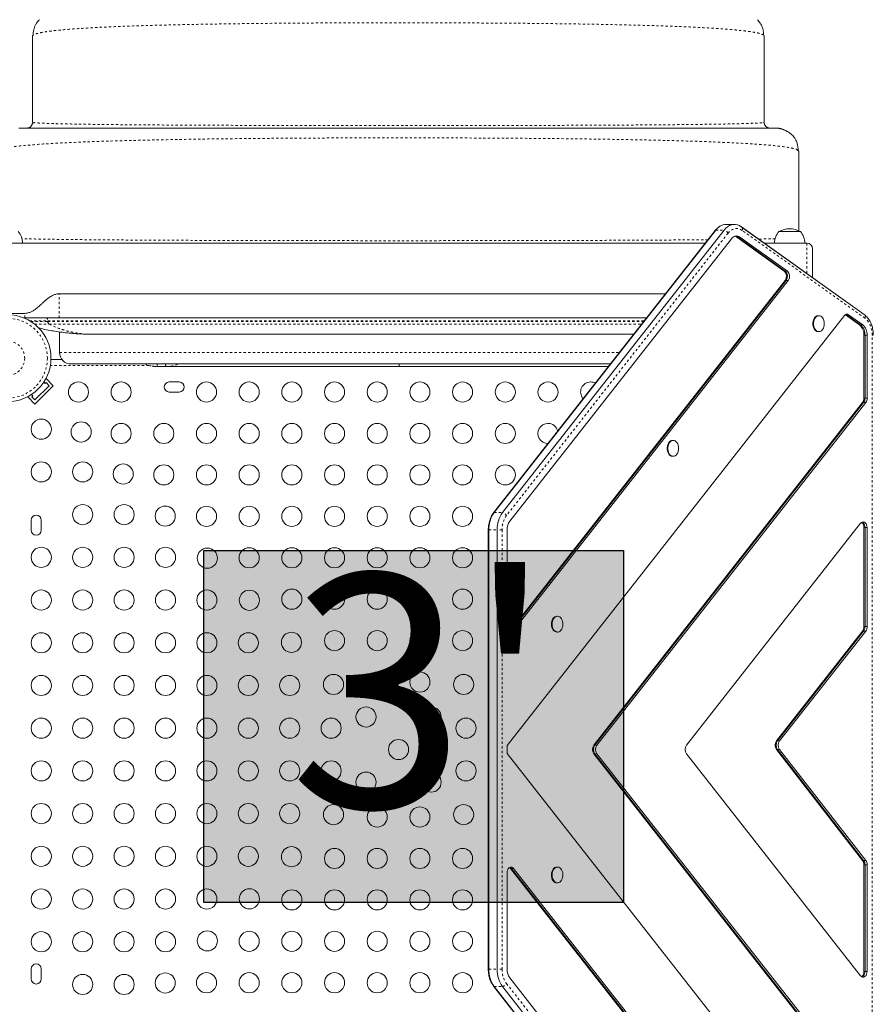
# Model space of a CAD drawing. Extents: x -72 to 446, y -9 to 475.
# Drawn here: x 261 to 298, y 238 to 281 of the extents above; entities that cross this region are included whole.
import ezdxf

# ---------------------------------------------------------------- set-up
doc = ezdxf.new("R2010")
doc.units = 0
doc.header["$LTSCALE"] = 0.125
doc.header["$MEASUREMENT"] = 0
doc.linetypes.add('PHANTOM', pattern=[0.5, 0.25, -0.05, 0.05, -0.05, 0.05, -0.05])
doc.layers.add('CONTOUR', color=7, linetype='CONTINUOUS')
doc.layers.add('HAUTEUR-PLATE-FORME', color=7, linetype='CONTINUOUS')
doc.styles.add('DIM', font='romans.shx')

msp = doc.modelspace()

# ---------------------------------------------------------------- hatches: boundary and pattern name
at = {"layer": 'HAUTEUR-PLATE-FORME', "true_color": 0xfcfcfc}
msp.add_hatch(color=7, dxfattribs=at).paths.add_polyline_path([(269.26852, 257.92161), (287.50383, 257.92161), (287.50383, 242.64042), (269.26852, 242.64042)])

# ---------------------------------------------------------------- linework, layer by layer
at = {"layer": 'CONTOUR', "linetype": 'Continuous', "lineweight": 15}
for p, q in [((261.84042, 280.31602), (261.82018, 280.28089)), ((261.82018, 276.53089), (261.82018, 280.28089)), ((293.62018, 280.28089), (293.59977, 280.31602)), ((293.62018, 280.28089), (293.62018, 276.53089)), ((261.83931, 276.52238), (261.81522, 276.48215)), ((261.82018, 276.53089), (261.83898, 276.52358)), ((293.62513, 276.48215), (293.60131, 276.52239)), ((293.60164, 276.52358), (293.62018, 276.53089)), ((261.22317, 276.27134), (261.32018, 276.28089)), ((294.12018, 276.28089), (294.21718, 276.27134)), ((295.12018, 275.28089), (295.07593, 275.31583)), ((295.12018, 275.28089), (295.12018, 271.81383)), ((292.32701, 272.09307), (291.96056, 272.09307)), ((291.49208, 271.83095), (281.86113, 259.56214)), ((291.51499, 271.84876), (281.88404, 259.57996)), ((291.88145, 271.84876), (282.25049, 259.57996)), ((297.96069, 268.1803), (292.6244, 271.99247)), ((297.97131, 268.17387), (292.63502, 271.98605)), ((294.25955, 271.78089), (295.18947, 271.78089)), ((294.25955, 271.78089), (294.93692, 271.78089)), ((294.93692, 271.78089), (295.19705, 271.78089)), ((295.18947, 271.78089), (295.19705, 271.78089)), ((291.06029, 271.28089), (259.9783, 271.28089)), ((292.19584, 271.47092), (282.56489, 259.20211)), ((294.492, 270.06964), (292.4299, 271.54277)), ((294.53781, 270.06964), (292.47571, 271.54277)), ((294.62942, 270.06964), (292.56732, 271.54277)), ((295.4783, 271.28089), (293.62209, 271.28089)), ((295.7283, 271.03089), (295.7283, 269.77509)), ((294.52904, 269.65586), (282.59156, 254.44879)), ((294.57485, 269.65586), (282.63737, 254.44879)), ((294.66646, 269.65586), (282.72898, 254.44879)), ((289.3333, 269.08089), (262.9783, 269.08089)), ((260.3589, 268.23089), (261.4783, 268.23089)), ((261.44216, 268.03089), (261.4783, 268.03089)), ((262.9783, 268.03089), (262.01396, 268.03089)), ((262.9783, 268.03089), (288.50906, 268.03089)), ((297.10587, 268.13187), (282.44751, 249.45869)), ((296.00144, 268.12469), (295.96709, 268.12469)), ((297.14855, 268.17164), (297.15419, 268.1678)), ((297.76619, 267.7306), (297.15419, 268.1678)), ((297.812, 267.7306), (297.2, 268.1678)), ((297.90361, 267.7306), (297.29161, 268.1678)), ((262.99343, 267.42549), (262.99343, 266.53089)), ((295.96709, 267.43709), (296.00144, 267.43709)), ((264.40668, 267.32029), (287.95123, 267.32029)), ((297.95766, 264.54382), (297.95766, 267.28089)), ((298.00347, 264.54382), (298.00347, 267.28089)), ((298.09508, 264.54382), (298.09508, 267.28089)), ((262.61727, 266.21839), (263.10312, 266.21839)), ((263.49343, 266.03089), (286.93907, 266.03089)), ((267.19782, 265.92187), (267.16407, 265.92303)), ((267.22831, 265.92153), (267.63346, 265.92153)), ((262.30333, 265.2362), (262.36348, 265.17604)), ((262.36348, 265.17604), (262.40768, 265.22023)), ((262.40768, 265.39701), (262.38871, 265.37804)), ((262.71704, 265.08765), (262.40768, 265.39701)), ((262.40768, 265.22023), (262.54026, 265.08765)), ((268.19705, 265.24964), (267.75955, 265.24964)), ((262.54026, 265.08765), (261.92154, 264.46893)), ((262.71704, 265.08765), (261.92154, 264.29216)), ((267.75955, 264.81214), (268.19705, 264.81214)), ((261.63115, 264.62049), (261.61218, 264.60152)), ((261.92154, 264.29216), (261.61218, 264.60152)), ((261.83315, 264.64571), (261.773, 264.70587)), ((261.78896, 264.60152), (261.83315, 264.64571)), ((261.92154, 264.46893), (261.78896, 264.60152)), ((297.89897, 264.3549), (286.21425, 249.46982)), ((297.94478, 264.3549), (286.26006, 249.46982)), ((298.03639, 264.3549), (286.35167, 249.46982)), ((289.66906, 262.70656), (289.6347, 262.70656)), ((289.6347, 262.01896), (289.66906, 262.01896)), ((261.75955, 259.24964), (261.75955, 258.81214)), ((262.19705, 258.81214), (262.19705, 259.24964)), ((281.62785, 258.82427), (281.62785, 239.73752)), ((281.64928, 258.82427), (281.64928, 239.73752)), ((282.01573, 258.82427), (282.01573, 239.73752)), ((282.44751, 258.82427), (282.44751, 254.63771)), ((297.81361, 259.10874), (290.2471, 249.46982)), ((297.95766, 254.6191), (297.95766, 258.91981)), ((298.00347, 254.6191), (298.00347, 258.91981)), ((298.09508, 254.6191), (298.09508, 258.91981)), ((284.56202, 255.06756), (284.6038, 255.07309)), ((284.63816, 255.07309), (284.6038, 255.07309)), ((284.6038, 254.38549), (284.63816, 254.38549)), ((297.89897, 254.43018), (294.15272, 249.65786)), ((297.94478, 254.43018), (294.19853, 249.65786)), ((298.03639, 254.43018), (294.29014, 249.65786)), ((282.44751, 249.45869), (282.44751, 249.1031)), ((282.44751, 249.1031), (297.10587, 230.42992)), ((286.21425, 249.09197), (297.89897, 234.20689)), ((286.26006, 249.09197), (297.94478, 234.20689)), ((286.35167, 249.09197), (298.03639, 234.20689)), ((290.2471, 249.09197), (297.81361, 239.45305)), ((294.15213, 249.28077), (297.89956, 244.46237)), ((294.19794, 249.28077), (297.94537, 244.46237)), ((294.28955, 249.28077), (298.03698, 244.46237)), ((297.95766, 239.64198), (297.95766, 244.27421)), ((298.00347, 239.64198), (298.00347, 244.27421)), ((298.09508, 239.64198), (298.09508, 244.27421)), ((282.44751, 243.92408), (282.44751, 239.73752)), ((282.59156, 244.113), (294.52904, 228.90593)), ((282.63737, 244.113), (294.57485, 228.90593)), ((282.72898, 244.113), (294.66646, 228.90593)), ((284.6378, 244.17571), (284.60344, 244.17571)), ((284.60344, 243.48811), (284.6378, 243.48811)), ((261.75955, 239.74964), (261.75955, 239.31214)), ((262.19705, 239.31214), (262.19705, 239.74964)), ((282.56489, 239.35968), (292.19584, 227.09087)), ((281.86113, 238.99965), (291.49208, 226.73084)), ((281.88404, 238.98183), (291.51499, 226.71303)), ((282.25049, 238.98183), (291.88145, 226.71303))]:
    msp.add_line(p, q, dxfattribs=at)
at = {"layer": 'CONTOUR', "linetype": 'PHANTOM', "lineweight": 0}
for p, q in [((292.05183, 271.71517), (282.42087, 259.44637)), ((291.51499, 271.84876), (291.88145, 271.84876)), ((297.99973, 268.0213), (292.66345, 271.83348)), ((292.4299, 271.54277), (292.47571, 271.54277)), ((292.47571, 271.54277), (292.56732, 271.54277)), ((295.4783, 271.28089), (295.4783, 269.95368)), ((294.492, 270.06964), (294.53781, 270.06964)), ((294.53781, 270.06964), (294.62942, 270.06964)), ((294.52904, 269.65586), (294.57485, 269.65586)), ((294.57485, 269.65586), (294.66646, 269.65586)), ((261.4783, 268.03089), (261.4783, 268.23089)), ((261.69343, 267.90589), (262.4841, 267.90589)), ((261.74668, 267.87307), (262.4841, 267.87307)), ((262.4841, 267.90589), (288.41093, 267.90589)), ((262.4841, 267.90589), (262.4841, 267.87307)), ((262.4841, 267.87307), (288.38516, 267.87307)), ((297.15419, 268.1678), (297.2, 268.1678)), ((297.2, 268.1678), (297.29161, 268.1678)), ((262.54089, 267.75348), (288.29129, 267.75348)), ((297.76619, 267.7306), (297.812, 267.7306)), ((297.812, 267.7306), (297.90361, 267.7306)), ((297.95766, 267.28089), (298.00347, 267.28089)), ((298.00347, 267.28089), (298.09508, 267.28089)), ((298.31498, 231.28089), (298.31498, 267.28089)), ((298.36506, 267.28089), (298.31498, 267.28089)), ((262.99343, 266.53089), (287.33156, 266.53089)), ((266.87421, 265.96789), (262.5922, 265.96789)), ((297.89897, 264.3549), (297.94478, 264.3549)), ((297.94478, 264.3549), (298.03639, 264.3549)), ((297.95766, 264.54382), (298.00347, 264.54382)), ((298.00347, 264.54382), (298.09508, 264.54382)), ((281.88404, 259.57996), (282.25049, 259.57996)), ((281.64928, 258.82427), (281.62785, 258.82427)), ((281.64928, 258.82427), (282.01573, 258.82427)), ((282.22761, 258.82427), (282.01573, 258.82427)), ((282.22761, 258.82427), (282.22761, 239.73752)), ((297.95766, 258.91981), (298.00347, 258.91981)), ((298.00347, 258.91981), (298.09508, 258.91981)), ((297.95766, 254.6191), (298.00347, 254.6191)), ((298.00347, 254.6191), (298.09508, 254.6191)), ((282.59156, 254.44879), (282.63737, 254.44879)), ((282.63737, 254.44879), (282.72898, 254.44879)), ((297.89897, 254.43018), (297.94478, 254.43018)), ((297.94478, 254.43018), (298.03639, 254.43018)), ((286.21425, 249.46982), (286.26006, 249.46982)), ((286.26006, 249.46982), (286.35167, 249.46982)), ((294.15272, 249.65786), (294.19853, 249.65786)), ((294.19853, 249.65786), (294.29014, 249.65786)), ((286.21425, 249.09197), (286.26006, 249.09197)), ((286.26006, 249.09197), (286.35167, 249.09197)), ((294.15213, 249.28077), (294.19794, 249.28077)), ((294.19794, 249.28077), (294.28955, 249.28077)), ((297.89956, 244.46237), (297.94537, 244.46237)), ((297.94537, 244.46237), (298.03698, 244.46237)), ((297.95766, 244.27421), (298.00347, 244.27421)), ((298.00347, 244.27421), (298.09508, 244.27421)), ((282.59156, 244.113), (282.63737, 244.113)), ((282.63737, 244.113), (282.72898, 244.113)), ((281.64928, 239.73752), (281.62785, 239.73752)), ((281.64928, 239.73752), (282.01573, 239.73752)), ((282.22761, 239.73752), (282.01573, 239.73752)), ((297.95766, 239.64198), (298.00347, 239.64198)), ((298.00347, 239.64198), (298.09508, 239.64198)), ((282.42087, 239.11542), (292.05183, 226.84662)), ((281.88404, 238.98183), (282.25049, 238.98183))]:
    msp.add_line(p, q, dxfattribs=at)
at = {"layer": 'CONTOUR', "linetype": 'Continuous', "lineweight": 15, "flags": 128}
for points in [[(292.55784, 272.03376), (292.54282, 272.04143), (292.45762, 272.07447), (292.37023, 272.09105), (292.28212, 272.09089), (292.19476, 272.07399), (292.10961, 272.04064), (292.02811, 271.99139), (291.95163, 271.92707), (291.88145, 271.84876)], [(292.6244, 271.99247), (292.54282, 272.04143), (292.45762, 272.07447), (292.37023, 272.09105), (292.28212, 272.09089), (292.19476, 272.07399), (292.10961, 272.04064), (292.02811, 271.99139), (291.95163, 271.92707), (291.88145, 271.84876)], [(292.4299, 271.54277), (292.38387, 271.56976), (292.34992, 271.58277)], [(295.96709, 267.43709), (295.95459, 267.43759), (295.90783, 267.44831), (295.86349, 267.47265), (295.8234, 267.50962), (295.78919, 267.55768), (295.76226, 267.61489), (295.74372, 267.67889), (295.73432, 267.74707), (295.73446, 267.81663), (295.74411, 267.88473), (295.7629, 267.94858), (295.79004, 268.00556), (295.82443, 268.05335), (295.86467, 268.08998)], [(295.89902, 268.08998), (295.94345, 268.11396), (295.99025, 268.1243), (296.0375, 268.12058), (296.08329, 268.10296), (296.12572, 268.07215), (296.16306, 268.02942), (296.19379, 267.97651), (296.21664, 267.91559), (296.23068, 267.84916), (296.23534, 267.77993), (296.23042, 267.71075), (296.21612, 267.64443), (296.19304, 267.58371), (296.16211, 267.53105), (296.12461, 267.48862), (296.08206, 267.45816), (296.03621, 267.44092), (295.98894, 267.43759), (295.94218, 267.44831), (295.89785, 267.47265), (295.85775, 267.50962), (295.82354, 267.55768), (295.79662, 267.61489), (295.77808, 267.67889), (295.76868, 267.74707), (295.76881, 267.81663), (295.77847, 267.88473), (295.79725, 267.94858), (295.8244, 268.00556), (295.85879, 268.05335), (295.89902, 268.08998)], [(297.17146, 268.18371), (297.17698, 268.18129), (297.2, 268.1678)], [(297.17146, 268.18371), (297.17698, 268.18129), (297.2, 268.1678)], [(267.01079, 265.93884), (267.08453, 265.92906), (267.21306, 265.92161)], [(289.52516, 262.6338), (289.56523, 262.67083), (289.60954, 262.69525), (289.65629, 262.70605), (289.70357, 262.7028), (289.74943, 262.68563), (289.792, 262.65524), (289.82954, 262.61288), (289.86051, 262.56027), (289.88364, 262.49959), (289.89798, 262.4333), (289.90295, 262.36412), (289.89835, 262.29488), (289.88436, 262.22843), (289.86156, 262.16747), (289.83087, 262.11451), (289.79356, 262.07172), (289.75116, 262.04084), (289.70539, 262.02314), (289.65813, 262.01934), (289.61132, 262.0296), (289.56688, 262.0535), (289.52662, 262.09007), (289.49219, 262.1378), (289.465, 262.19473), (289.44617, 262.25855), (289.43646, 262.32664), (289.43627, 262.3962), (289.44561, 262.46439), (289.46411, 262.52843), (289.49099, 262.58568), (289.52516, 262.6338)], [(289.6347, 262.01896), (289.62378, 262.01934), (289.57697, 262.0296), (289.53252, 262.0535), (289.49226, 262.09007), (289.45783, 262.1378), (289.43065, 262.19473), (289.41181, 262.25855), (289.4021, 262.32664), (289.40192, 262.3962), (289.41126, 262.46439), (289.42975, 262.52843), (289.45663, 262.58568), (289.49081, 262.6338)], [(297.81361, 259.10874), (297.84946, 259.1438), (297.89015, 259.16451), (297.93308, 259.16953), (297.97549, 259.15854), (298.01466, 259.13225), (298.04809, 259.09234), (298.07362, 259.04137), (298.08963, 258.9826), (298.09508, 258.91981)], [(297.87919, 259.16058), (297.88388, 259.15854), (297.92305, 259.13225), (297.95648, 259.09234), (297.98201, 259.04137), (297.99802, 258.9826), (298.00347, 258.91981)], [(297.87919, 259.16058), (297.88388, 259.15854), (297.92305, 259.13225), (297.95648, 259.09234), (297.98201, 259.04137), (297.99802, 258.9826), (298.00347, 258.91981)], [(284.6038, 254.38549), (284.57477, 254.38815), (284.52864, 254.40372), (284.4856, 254.43262), (284.44739, 254.47367), (284.41558, 254.52518), (284.39148, 254.58505), (284.37608, 254.65083), (284.36999, 254.71981), (284.37348, 254.78919), (284.3864, 254.85611), (284.40822, 254.91784), (284.43804, 254.97185), (284.47465, 255.01593), (284.51655, 255.04827), (284.56202, 255.06756)], [(284.59638, 255.06756), (284.64356, 255.073), (284.69052, 255.06436), (284.73534, 255.04201), (284.77617, 255.00685), (284.81136, 254.96033), (284.83946, 254.90436), (284.85931, 254.84121), (284.87011, 254.77348), (284.87142, 254.70395), (284.86317, 254.63545), (284.84572, 254.57079), (284.81976, 254.51262), (284.78637, 254.46332), (284.74691, 254.42491), (284.703, 254.39896), (284.65644, 254.38654), (284.60912, 254.38815), (284.563, 254.40372), (284.51995, 254.43262), (284.48174, 254.47367), (284.44994, 254.52518), (284.42584, 254.58505), (284.41043, 254.65083), (284.40435, 254.71981), (284.40784, 254.78919), (284.42075, 254.85611), (284.44257, 254.91784), (284.4724, 254.97185), (284.50901, 255.01593), (284.55091, 255.04827), (284.59638, 255.06756)], [(282.72898, 254.44879), (282.69313, 254.41372), (282.65244, 254.39302), (282.60951, 254.388), (282.5671, 254.39898), (282.52793, 254.42528), (282.4945, 254.46519), (282.46897, 254.51616), (282.45296, 254.57492), (282.44751, 254.63771)], [(282.59156, 254.44879), (282.55571, 254.41372), (282.54888, 254.40902)], [(282.63737, 254.44879), (282.60152, 254.41372), (282.57179, 254.39695)], [(282.63737, 254.44879), (282.60152, 254.41372), (282.57179, 254.39695)], [(282.72898, 244.113), (282.69313, 244.14807), (282.65244, 244.16877), (282.60951, 244.17379), (282.5671, 244.16281), (282.52793, 244.13651), (282.4945, 244.0966), (282.46897, 244.04563), (282.45296, 243.98687), (282.44751, 243.92408)], [(282.59156, 244.113), (282.55571, 244.14807), (282.54888, 244.15277)], [(282.63737, 244.113), (282.60152, 244.14807), (282.57179, 244.16484)], [(282.63737, 244.113), (282.60152, 244.14807), (282.57179, 244.16484)], [(284.60344, 243.48811), (284.56637, 243.49245), (284.52064, 243.51037), (284.4783, 243.54146), (284.44108, 243.58443), (284.41051, 243.63754), (284.38784, 243.6986), (284.374, 243.76512), (284.36955, 243.83437), (284.37468, 243.90353), (284.38917, 243.96975), (284.41243, 244.03033), (284.44352, 244.08278), (284.48115, 244.12497), (284.52379, 244.15516), (284.56968, 244.17211), (284.60344, 244.17571)], [(284.86146, 243.93247), (284.87066, 243.86423), (284.87032, 243.79467), (284.86046, 243.72664), (284.84149, 243.66291), (284.81417, 243.6061), (284.77964, 243.55854), (284.73929, 243.52216), (284.6948, 243.49847), (284.64797, 243.48843), (284.60072, 243.49245), (284.55499, 243.51037), (284.51265, 243.54146), (284.47544, 243.58443), (284.44487, 243.63754), (284.4222, 243.6986), (284.40836, 243.76512), (284.40391, 243.83437), (284.40903, 243.90353), (284.42352, 243.96975), (284.44679, 244.03033), (284.47787, 244.08278), (284.5155, 244.12497), (284.55814, 244.15516), (284.60404, 244.17211), (284.65132, 244.17513), (284.69805, 244.16411), (284.74231, 244.13948), (284.78229, 244.10226), (284.81636, 244.05397), (284.84311, 243.99659), (284.86146, 243.93247)], [(297.81361, 239.45305), (297.84946, 239.41799), (297.89015, 239.39728), (297.93308, 239.39226), (297.97549, 239.40325), (298.01466, 239.42954), (298.04809, 239.46945), (298.07362, 239.52042), (298.08963, 239.57919), (298.09508, 239.64198)], [(297.87919, 239.40121), (297.88388, 239.40325), (297.92305, 239.42954), (297.95648, 239.46945), (297.98201, 239.52042), (297.99802, 239.57919), (298.00347, 239.64198)], [(297.87919, 239.40121), (297.88388, 239.40325), (297.92305, 239.42954), (297.95648, 239.46945), (297.98201, 239.52042), (297.99802, 239.57919), (298.00347, 239.64198)]]:
    msp.add_lwpolyline(points, dxfattribs=at)
at = {"layer": 'CONTOUR', "linetype": 'PHANTOM', "lineweight": 0, "flags": 128}
for points in [[(291.51499, 271.84876), (291.50088, 271.83994), (291.49208, 271.83095)], [(292.66345, 271.83348), (292.59629, 271.87378), (292.52615, 271.90098), (292.45421, 271.91463), (292.38167, 271.9145), (292.30975, 271.90059), (292.23966, 271.87313), (292.17257, 271.83259), (292.1096, 271.77964), (292.05183, 271.71517)], [(262.40399, 268.03089), (262.41962, 268.02849), (262.43465, 268.02138), (262.4485, 268.00983), (262.46064, 267.99428), (262.4706, 267.97534), (262.478, 267.95373), (262.48256, 267.93028), (262.4841, 267.90589)], [(298.31498, 267.28089), (298.30952, 267.39561), (298.29323, 267.50808), (298.26644, 267.61612), (298.22967, 267.71762), (298.18364, 267.8106), (298.12924, 267.89324), (298.06754, 267.96394), (297.99973, 268.0213)], [(281.88404, 259.57996), (281.86992, 259.57114), (281.86109, 259.5621)], [(281.8611, 238.99968), (281.86992, 238.99065), (281.88404, 238.98183)]]:
    msp.add_lwpolyline(points, dxfattribs=at)
at = {"layer": 'CONTOUR', "linetype": 'Continuous', "lineweight": 15}
for centre, radius in [((260.7283, 266.28089), 1.89), ((263.81155, 264.81214), 0.4375), ((265.66712, 264.81214), 0.4375), ((269.37825, 264.81214), 0.4375), ((271.23382, 264.81214), 0.4375), ((273.08938, 264.81214), 0.4375), ((274.94495, 264.81214), 0.4375), ((276.80052, 264.81214), 0.4375), ((278.65608, 264.81214), 0.4375), ((280.51165, 264.81214), 0.4375), ((282.36722, 264.81214), 0.4375), ((284.22278, 264.81214), 0.4375), ((262.19705, 263.19765), 0.4375), ((263.93067, 263.07852), 0.4375), ((265.66712, 263.01214), 0.4375), ((267.52268, 263.01214), 0.4375), ((269.37825, 263.01214), 0.4375), ((271.23382, 263.01214), 0.4375), ((273.08938, 263.01214), 0.4375), ((274.94495, 263.01214), 0.4375), ((276.80052, 263.01214), 0.4375), ((278.65608, 263.01214), 0.4375), ((280.51165, 263.01214), 0.4375), ((282.36722, 263.01214), 0.4375), ((262.19705, 261.34208), 0.4375), ((263.99705, 261.34208), 0.4375), ((265.75888, 261.25032), 0.4375), ((267.52268, 261.21214), 0.4375), ((269.37825, 261.21214), 0.4375), ((271.23382, 261.21214), 0.4375), ((273.08938, 261.21214), 0.4375), ((274.94495, 261.21214), 0.4375), ((276.80052, 261.21214), 0.4375), ((278.65608, 261.21214), 0.4375), ((280.51165, 261.21214), 0.4375), ((282.36722, 261.21214), 0.4375), ((263.99705, 259.48651), 0.4375), ((265.79705, 259.48651), 0.4375), ((267.58709, 259.42211), 0.4375), ((269.37825, 259.41214), 0.4375), ((271.23382, 259.41214), 0.4375), ((273.08938, 259.41214), 0.4375), ((274.94495, 259.41214), 0.4375), ((276.80052, 259.41214), 0.4375), ((278.65608, 259.41214), 0.4375), ((280.51165, 259.41214), 0.4375), ((262.19705, 257.63095), 0.4375), ((263.99705, 257.63095), 0.4375), ((265.79705, 257.63095), 0.4375), ((267.59705, 257.63095), 0.4375), ((269.41529, 257.5939), 0.4375), ((271.23382, 257.61214), 0.4375), ((273.08938, 257.61214), 0.4375), ((274.94495, 257.61214), 0.4375), ((276.80052, 257.61214), 0.4375), ((278.65608, 257.61214), 0.4375), ((280.51165, 257.61214), 0.4375), ((273.08938, 255.81214), 0.4375), ((274.94495, 255.81214), 0.4375), ((276.80052, 255.81214), 0.4375), ((278.65608, 255.81214), 0.4375), ((280.51165, 255.81214), 0.4375), ((262.19705, 255.77538), 0.4375), ((263.99705, 255.77538), 0.4375), ((265.79705, 255.77538), 0.4375), ((267.59705, 255.77538), 0.4375), ((269.39705, 255.77538), 0.4375), ((271.2435, 255.7657), 0.4375), ((262.19705, 253.91981), 0.4375), ((263.99705, 253.91981), 0.4375), ((265.79705, 253.91981), 0.4375), ((267.59705, 253.91981), 0.4375), ((269.39705, 253.91981), 0.4375), ((271.19705, 253.91981), 0.4375), ((273.0717, 253.93749), 0.4375), ((274.94495, 254.01214), 0.4375), ((276.80052, 254.01214), 0.4375), ((278.65608, 254.01214), 0.4375), ((280.51165, 254.01214), 0.4375), ((262.19705, 252.06424), 0.4375), ((263.99705, 252.06424), 0.4375), ((265.79705, 252.06424), 0.4375), ((267.59705, 252.06424), 0.4375), ((269.39705, 252.06424), 0.4375), ((271.19705, 252.06424), 0.4375), ((272.99705, 252.06424), 0.4375), ((274.89991, 252.10929), 0.4375), ((276.80052, 252.21214), 0.4375), ((278.65608, 252.21214), 0.4375), ((280.55669, 252.10929), 0.4375), ((276.31412, 250.69507), 0.4375), ((279.14248, 250.69507), 0.4375), ((262.19705, 250.20868), 0.4375), ((263.99705, 250.20868), 0.4375), ((265.79705, 250.20868), 0.4375), ((267.59705, 250.20868), 0.4375), ((269.39705, 250.20868), 0.4375), ((271.19705, 250.20868), 0.4375), ((272.99705, 250.20868), 0.4375), ((274.79705, 250.20868), 0.4375), ((280.65955, 250.20868), 0.4375), ((277.7283, 249.28089), 0.4375), ((262.19705, 248.35311), 0.4375), ((263.99705, 248.35311), 0.4375), ((265.79705, 248.35311), 0.4375), ((267.59705, 248.35311), 0.4375), ((269.39705, 248.35311), 0.4375), ((271.19705, 248.35311), 0.4375), ((272.99705, 248.35311), 0.4375), ((274.79705, 248.35311), 0.4375), ((280.65955, 248.35311), 0.4375), ((276.31412, 247.86672), 0.4375), ((279.14248, 247.86672), 0.4375), ((262.19705, 246.49754), 0.4375), ((263.99705, 246.49754), 0.4375), ((265.79705, 246.49754), 0.4375), ((267.59705, 246.49754), 0.4375), ((269.39705, 246.49754), 0.4375), ((271.19705, 246.49754), 0.4375), ((272.99705, 246.49754), 0.4375), ((274.89991, 246.4525), 0.4375), ((280.55669, 246.4525), 0.4375), ((276.80052, 246.34964), 0.4375), ((278.65608, 246.34964), 0.4375), ((262.19705, 244.64198), 0.4375), ((263.99705, 244.64198), 0.4375), ((265.79705, 244.64198), 0.4375), ((267.59705, 244.64198), 0.4375), ((269.39705, 244.64198), 0.4375), ((271.19705, 244.64198), 0.4375), ((273.0717, 244.6243), 0.4375), ((274.94495, 244.54964), 0.4375), ((276.80052, 244.54964), 0.4375), ((278.65608, 244.54964), 0.4375), ((280.51165, 244.54964), 0.4375), ((262.19705, 242.78641), 0.4375), ((263.99705, 242.78641), 0.4375), ((265.79705, 242.78641), 0.4375), ((267.59705, 242.78641), 0.4375), ((269.39705, 242.78641), 0.4375), ((271.2435, 242.79609), 0.4375), ((273.08938, 242.74964), 0.4375), ((274.94495, 242.74964), 0.4375), ((276.80052, 242.74964), 0.4375), ((278.65608, 242.74964), 0.4375), ((280.51165, 242.74964), 0.4375), ((262.19705, 240.93084), 0.4375), ((263.99705, 240.93084), 0.4375), ((265.79705, 240.93084), 0.4375), ((267.59705, 240.93084), 0.4375), ((269.41529, 240.96789), 0.4375), ((271.23382, 240.94964), 0.4375), ((273.08938, 240.94964), 0.4375), ((274.94495, 240.94964), 0.4375), ((276.80052, 240.94964), 0.4375), ((278.65608, 240.94964), 0.4375), ((280.51165, 240.94964), 0.4375), ((267.58709, 239.13968), 0.4375), ((269.37825, 239.14964), 0.4375), ((271.23382, 239.14964), 0.4375), ((273.08938, 239.14964), 0.4375), ((274.94495, 239.14964), 0.4375), ((276.80052, 239.14964), 0.4375), ((278.65608, 239.14964), 0.4375), ((280.51165, 239.14964), 0.4375), ((263.99705, 239.07528), 0.4375), ((265.79705, 239.07528), 0.4375)]:
    msp.add_circle(centre, radius, dxfattribs=at)
at = {"layer": 'CONTOUR', "linetype": 'PHANTOM', "lineweight": 0}
for radius in [1.73415, 0.74728]:
    msp.add_circle((260.7283, 266.28089), radius, dxfattribs=at)
at = {"layer": 'CONTOUR', "linetype": 'Continuous', "lineweight": 15}
for centre, radius, start, end in [((291.98514, 271.51979), 0.57381, 92.454467, 145.018596), ((260.6189, 271.27893), 0.76565, 0.146846, 40.965245), ((294.8377, 271.27893), 0.76565, 139.034755, 179.853154), ((294.7283, 270.96449), 0.94141, 60.137166, 119.862834), ((294.6189, 271.27893), 0.76565, 0.146846, 40.965245), ((292.41595, 271.32919), 0.26179, 54.673299, 147.221934), ((292.31984, 271.33077), 0.26314, 53.675163, 78.383434), ((295.4783, 271.03089), 0.25, 0, 90), ((294.27677, 269.84182), 0.3134, 323.604867, 46.627168), ((294.32258, 269.84182), 0.3134, 323.604867, 46.627168), ((294.41419, 269.84182), 0.3134, 323.604867, 46.627168), ((295.96858, 267.95184), 0.17287, 90.495322, 126.950695), ((297.21592, 268.06101), 0.13089, 54.673299, 147.221934), ((297.40441, 267.31095), 0.55406, 356.890527, 49.235414), ((297.45022, 267.31095), 0.55406, 356.890527, 49.235414), ((297.54183, 267.31095), 0.55406, 356.890527, 49.235414), ((263.49343, 266.53089), 0.5, 180, 270), ((267.75955, 265.03089), 0.21875, 90, 270), ((268.19705, 265.03089), 0.21875, 270, 90), ((286.07835, 264.81214), 0.4375, 90, 221.929411), ((286.07835, 264.81214), 0.4375, 61.807103, 90), ((297.64801, 264.53644), 0.30974, 324.118628, 1.365727), ((297.69382, 264.53644), 0.30974, 324.118628, 1.365727), ((297.78543, 264.53644), 0.30974, 324.118628, 1.365727), ((284.22278, 263.01214), 0.4375, 90, 270.412678), ((284.22278, 263.01214), 0.4375, 13.323836, 90), ((289.64023, 262.51696), 0.18969, 91.67061, 141.97652), ((261.9783, 259.24964), 0.21875, 0, 180), ((282.88788, 258.8538), 1.23895, 144.118628, 181.365727), ((283.25433, 258.8538), 1.23895, 144.118628, 181.365727), ((261.9783, 258.81214), 0.21875, 180, 0), ((283.06681, 258.83903), 0.61948, 144.118628, 181.365727), ((297.68747, 258.93686), 0.27073, 356.390173, 51.422395), ((297.64801, 254.61172), 0.30974, 324.118628, 1.365727), ((297.69382, 254.61172), 0.30974, 324.118628, 1.365727), ((297.78543, 254.61172), 0.30974, 324.118628, 1.365727), ((286.48303, 249.28089), 0.32853, 144.896904, 215.103096), ((286.52884, 249.28089), 0.32853, 144.896904, 215.103096), ((286.62045, 249.28089), 0.32853, 144.896904, 215.103096), ((290.51588, 249.28089), 0.32853, 144.896904, 215.103096), ((294.4217, 249.4689), 0.32872, 144.910855, 214.909705), ((294.46751, 249.4689), 0.32872, 144.910855, 214.909705), ((294.55912, 249.4689), 0.32872, 144.910855, 214.909705), ((297.64746, 244.28148), 0.31028, 358.656738, 35.661239), ((297.69327, 244.28148), 0.31028, 358.656738, 35.661239), ((297.78488, 244.28148), 0.31028, 358.656738, 35.661239), ((261.9783, 239.74964), 0.21875, 0, 180), ((282.88788, 239.70799), 1.23895, 178.634273, 215.881372), ((283.25433, 239.70799), 1.23895, 178.634273, 215.881372), ((283.06681, 239.72276), 0.61948, 178.634273, 215.881372), ((297.68747, 239.62493), 0.27073, 308.577605, 3.609827), ((261.9783, 239.31214), 0.21875, 180, 0)]:
    msp.add_arc(centre, radius, start, end, dxfattribs=at)
at = {"layer": 'CONTOUR', "linetype": 'PHANTOM', "lineweight": 0}
for centre, radius, start, end in [((291.78506, 271.55039), 0.31355, 31.704526, 72.098108), ((292.54628, 271.89057), 0.13033, 334.019925, 47.12684), ((262.6143, 267.86162), 0.1307, 174.97496, 235.826538), ((297.88254, 268.0784), 0.13036, 334.024603, 47.0849), ((267.2283, 267.29679), 1.37526, 246.995967, 270.000114), ((267.63336, 267.28508), 1.36355, 270.004342, 293.104012), ((283.24725, 258.84858), 1.01993, 144.118628, 181.365727), ((282.15411, 259.28158), 0.31355, 31.704526, 72.098108), ((283.24725, 239.71321), 1.01993, 178.634273, 215.881372), ((282.15411, 239.28021), 0.31355, 287.901892, 328.295474)]:
    msp.add_arc(centre, radius, start, end, dxfattribs=at)
for points, knots in [([(293.59977, 280.31602), (293.58227, 280.32772), (293.54724, 280.35115), (293.44392, 280.3858), (293.30394, 280.41987), (293.12406, 280.45307), (292.90551, 280.4852), (292.64852, 280.51599), (292.34065, 280.54683), (291.97689, 280.57745), (291.55263, 280.60757), (291.08563, 280.63581), (290.57782, 280.66213), (290.03113, 280.68651), (289.44738, 280.70889), (288.8279, 280.72929), (288.17474, 280.74793), (287.49016, 280.76483), (286.77655, 280.78007), (286.03634, 280.79372), (285.27196, 280.80582), (284.48582, 280.81645), (283.68033, 280.82566), (282.85793, 280.83352), (282.02109, 280.84007), (281.17239, 280.84543), (280.31455, 280.84962), (279.44994, 280.85264), (278.58084, 280.85446), (277.70952, 280.85509), (276.83826, 280.85452), (275.96934, 280.85273), (275.10502, 280.84973), (274.24759, 280.84551), (273.39932, 280.84005), (272.5625, 280.83335), (271.73977, 280.82542), (270.9341, 280.81616), (270.14815, 280.80548), (269.3844, 280.79334), (268.6452, 280.77966), (267.93289, 280.7644), (267.24984, 280.74748), (266.5984, 280.72885), (265.98078, 280.70844), (265.39898, 280.68617), (264.85464, 280.66181), (264.34895, 280.63545), (263.88377, 280.60715), (263.46095, 280.57698), (263.09817, 280.54633), (262.79081, 280.51553), (262.53396, 280.48484), (262.31497, 280.45291), (262.13503, 280.41978), (261.99541, 280.38577), (261.89256, 280.35113), (261.85779, 280.32772), (261.84042, 280.31602)], [0, 0, 0, 0, 0.01628701, 0.03261074, 0.04894876, 0.06527862, 0.08157916, 0.09785497, 0.11411608, 0.13268309, 0.15123162, 0.16975872, 0.1882599, 0.20672984, 0.22516301, 0.24356609, 0.26196389, 0.28035916, 0.29875178, 0.31713998, 0.33552089, 0.3538911, 0.37224716, 0.39058611, 0.40890603, 0.42720145, 0.445474, 0.46373103, 0.48197854, 0.50022154, 0.51846448, 0.53671154, 0.55496706, 0.5732359, 0.5915238, 0.60983774, 0.62818556, 0.64655378, 0.66493234, 0.68331806, 0.70170699, 0.72009501, 0.73847836, 0.75685419, 0.77522115, 0.79359064, 0.8120044, 0.83046086, 0.84895342, 0.86747583, 0.88602291, 0.90226958, 0.91853161, 0.93480991, 0.9511076, 0.9674192, 0.98372405, 1, 1, 1, 1]), ([(261.83898, 276.52358), (261.84068, 276.52277), (261.8493, 276.51871), (261.91429, 276.51145), (262.03514, 276.50187), (262.20892, 276.49249), (262.43013, 276.48339), (262.70033, 276.47463), (263.01851, 276.46628), (263.38314, 276.45835), (263.79272, 276.45083), (264.24565, 276.44375), (264.74038, 276.43711), (265.27533, 276.43092), (265.84894, 276.42521), (266.46015, 276.41998), (267.10795, 276.4152), (267.79027, 276.41085), (268.50476, 276.40692), (269.2488, 276.40338), (270.01978, 276.40023), (270.81509, 276.39746), (271.63211, 276.39505), (272.4684, 276.39299), (273.32139, 276.39127), (274.18824, 276.38986), (275.06619, 276.38878), (275.9524, 276.38802), (276.84405, 276.38757), (277.73831, 276.38743), (278.63237, 276.3876), (279.52342, 276.38807), (280.40876, 276.38884), (281.28552, 276.38992), (282.15117, 276.39132), (283.00309, 276.39304), (283.83862, 276.39511), (284.65509, 276.39754), (285.44986, 276.40033), (286.22027, 276.40349), (286.96366, 276.40705), (287.67735, 276.41101), (288.35873, 276.41538), (289.0051, 276.42017), (289.61435, 276.42546), (290.18551, 276.43124), (290.71732, 276.43749), (291.20856, 276.44419), (291.65801, 276.45131), (292.06441, 276.45885), (292.42654, 276.46677), (292.74313, 276.47506), (293.01302, 276.4837), (293.23466, 276.49267), (293.40796, 276.50195), (293.52739, 276.51149), (293.59149, 276.51873), (293.59996, 276.52278), (293.60164, 276.52358)], [0, 0, 0, 0, 0.00452775, 0.02288902, 0.04129525, 0.05971731, 0.07812696, 0.09650914, 0.11489559, 0.13328742, 0.15167951, 0.1700658, 0.18843982, 0.2067954, 0.22512728, 0.24343265, 0.26174914, 0.28009379, 0.29845975, 0.31683916, 0.33522383, 0.35360593, 0.37197865, 0.3903371, 0.4086868, 0.42703374, 0.445379, 0.46372242, 0.48206312, 0.50040007, 0.51873263, 0.53706114, 0.55538836, 0.57372504, 0.59207469, 0.61043663, 0.62880814, 0.64718508, 0.66556251, 0.68393534, 0.70229888, 0.7206495, 0.73898524, 0.75730682, 0.77562572, 0.79394919, 0.81227886, 0.83061421, 0.84895313, 0.86729245, 0.88562856, 0.90395792, 0.92227767, 0.94058613, 0.95888345, 0.97718237, 0.99547869, 1, 1, 1, 1]), ([(295.07593, 275.31583), (295.06532, 275.32756), (295.03343, 275.36279), (294.79085, 275.41998), (294.36375, 275.48548), (293.75884, 275.54573), (293.00057, 275.60047), (292.09664, 275.6495), (291.0591, 275.69267), (289.89671, 275.72969), (288.62025, 275.76118), (287.24408, 275.78753), (285.78221, 275.80907), (284.24911, 275.82612), (282.65904, 275.83899), (281.02647, 275.84811), (279.36685, 275.85362), (277.69395, 275.85544), (276.02131, 275.85358), (274.36243, 275.848), (272.73109, 275.83866), (271.14241, 275.82565), (269.61443, 275.80813), (268.16031, 275.78596), (266.79231, 275.75895), (265.5224, 275.72692), (264.36261, 275.68966), (263.32509, 275.64698), (262.42194, 275.59867), (261.66587, 275.54459), (261.06879, 275.4844), (260.64629, 275.41923), (260.4059, 275.36242), (260.37451, 275.32742), (260.36405, 275.31575)], [0, 0, 0, 0, 0.01628333, 0.04893716, 0.08156302, 0.11410073, 0.14658907, 0.17901792, 0.21136223, 0.24360463, 0.27583172, 0.30806279, 0.34028016, 0.37245884, 0.40457573, 0.43661877, 0.46861101, 0.50058204, 0.53255388, 0.56454734, 0.59658838, 0.62870089, 0.66084879, 0.69303707, 0.72526308, 0.75751317, 0.78977127, 0.82202747, 0.85428659, 0.88657674, 0.91895031, 0.95137175, 0.98379422, 1, 1, 1, 1]), ([(291.17703, 271.42961), (291.00172, 271.428), (290.64378, 271.42473), (290.06394, 271.42021), (289.44898, 271.41596), (288.80447, 271.41207), (288.13213, 271.4085), (287.43351, 271.40525), (286.71058, 271.40229), (285.96541, 271.39962), (285.20004, 271.39724), (284.41653, 271.39514), (283.61694, 271.3933), (282.80333, 271.39173), (281.97774, 271.39042), (281.14223, 271.38935), (280.29873, 271.38853), (279.44909, 271.38794), (278.59529, 271.38757), (277.73926, 271.38744), (276.88312, 271.38754), (276.02893, 271.38789), (275.17881, 271.38847), (274.33483, 271.38929), (273.49909, 271.39036), (272.67369, 271.39167), (271.86068, 271.39324), (271.06197, 271.39505), (270.27936, 271.39714), (269.51439, 271.3995), (268.76897, 271.40215), (268.04502, 271.40509), (267.34448, 271.40834), (266.66929, 271.41189), (266.0214, 271.41577), (265.40261, 271.41997), (264.81452, 271.42452), (264.25801, 271.42944), (263.73374, 271.43472), (263.24277, 271.44035), (262.7863, 271.44634), (262.36515, 271.45265), (261.98158, 271.45931), (261.64009, 271.46611), (261.44703, 271.47084), (261.35378, 271.47313)], [0, 0, 0, 0, 0.02235241, 0.04563773, 0.06890488, 0.09215562, 0.11542469, 0.13872134, 0.16204188, 0.18538102, 0.20873243, 0.23208921, 0.25544437, 0.27879133, 0.30212443, 0.3254394, 0.34873385, 0.37201736, 0.39530383, 0.41859447, 0.441889, 0.46518618, 0.48848418, 0.51178103, 0.53507504, 0.55836522, 0.58165172, 0.60493862, 0.62824689, 0.65157632, 0.67492003, 0.69826995, 0.72161738, 0.74495347, 0.76826981, 0.7915589, 0.81482557, 0.83811281, 0.86142355, 0.88475413, 0.90809985, 0.93145545, 0.95481559, 0.97817529, 1, 1, 1, 1]), ([(294.10369, 271.47354), (294.00862, 271.47121), (293.81404, 271.46643), (293.56516, 271.46128), (293.40468, 271.45853), (293.37259, 271.45798)], [0, 0, 0, 0, 0.43323491, 0.88665347, 1, 1, 1, 1]), ([(262.9783, 268.03089), (262.9783, 268.03285), (262.9783, 268.03676), (262.9783, 268.06797), (262.9783, 268.11649), (262.9783, 268.18229), (262.9783, 268.26234), (262.9783, 268.35369), (262.9783, 268.45281), (262.9783, 268.5559), (262.9783, 268.65898), (262.9783, 268.7581), (262.9783, 268.84944), (262.9783, 268.92955), (262.9783, 268.99512), (262.9783, 269.04447), (262.9783, 269.07257), (262.9783, 269.08426), (262.9783, 269.08088), (262.9783, 269.08087)], [0, 0, 0, 0, 0.0624888, 0.1249776, 0.1874664, 0.2499552, 0.312444, 0.3749328, 0.4374216, 0.4999104, 0.5623992, 0.62488801, 0.68737681, 0.74986561, 0.81235441, 0.87484321, 0.93733201, 0.99982081, 1, 1, 1, 1]), ([(261.91142, 267.75348), (261.92558, 267.75348), (261.98787, 267.75348), (262.1246, 267.75348), (262.3184, 267.75348), (262.46672, 267.75348), (262.54089, 267.75348)], [0, 0, 0, 0, 0.08932779, 0.39288559, 0.696443, 1, 1, 1, 1]), ([(262.54089, 267.75348), (262.68937, 267.68796), (262.91211, 267.58967), (263.17665, 267.50502), (263.30948, 267.4676), (263.37606, 267.45036), (263.40938, 267.44209), (263.42606, 267.43804), (263.43439, 267.43604), (263.43856, 267.43504), (263.44065, 267.43455), (263.44169, 267.4343), (263.44221, 267.43418), (263.44247, 267.43411), (263.4426, 267.43408), (263.44267, 267.43407), (263.4427, 267.43406), (263.44272, 267.43406), (263.44273, 267.43405), (263.44273, 267.43405), (263.44273, 267.43405), (263.44273, 267.43405), (263.44273, 267.43405), (263.45198, 267.43186), (263.47546, 267.42636), (263.51895, 267.41658), (263.57896, 267.40385), (263.64563, 267.39085), (263.70599, 267.38013), (263.7537, 267.37226), (263.79311, 267.36616), (263.83089, 267.36067), (263.86791, 267.35563), (263.90463, 267.35096), (263.94152, 267.3466), (263.97821, 267.3426), (264.01468, 267.33895), (264.05094, 267.33565), (264.12826, 267.32928), (264.22017, 267.32392), (264.31342, 267.32119), (264.36005, 267.32051), (264.38336, 267.32034), (264.39502, 267.3203), (264.40085, 267.32029), (264.40377, 267.32029), (264.40522, 267.32029), (264.40595, 267.32029), (264.40632, 267.32029), (264.4065, 267.32029), (264.40659, 267.32029), (264.40664, 267.32029), (264.40666, 267.32029), (264.40667, 267.32029), (264.40668, 267.32029), (264.40668, 267.32029), (264.40668, 267.32029), (264.40668, 267.32029), (264.40668, 267.32029), (264.40668, 267.32029), (264.40668, 267.32029), (264.40668, 267.32029), (264.40669, 267.32029), (264.40673, 267.32029), (264.40679, 267.32029), (264.40683, 267.32029), (264.40685, 267.32029)], [0, 0, 0, 0, 0.24439567, 0.36661343, 0.4277248, 0.45828079, 0.47355883, 0.48119785, 0.48501736, 0.48692712, 0.487882, 0.48835944, 0.48859816, 0.48871751, 0.48877719, 0.48880703, 0.48882195, 0.48882941, 0.48883314, 0.48883501, 0.48883594, 0.48883641, 0.48883664, 0.48883687, 0.50365769, 0.52646285, 0.5584491, 0.59961639, 0.63291534, 0.65470913, 0.67563058, 0.69567969, 0.71485645, 0.73453061, 0.75408211, 0.77351095, 0.79281713, 0.81200065, 0.8310615, 0.91548508, 0.95769769, 0.9788041, 0.98935731, 0.99463392, 0.99727223, 0.99859138, 0.99925096, 0.99958074, 0.99974564, 0.99982809, 0.99986931, 0.99988992, 0.99990023, 0.99990538, 0.99990796, 0.99990924, 0.99990989, 0.99991021, 0.99991037, 0.99991053, 0.99991078, 0.9999115, 0.99991437, 0.99992584, 0.99997166, 1, 1, 1, 1]), ([(267.22831, 266.03089), (267.22831, 266.01943), (267.22831, 265.98079), (267.22831, 265.9394), (267.22831, 265.92765), (267.22831, 265.92153)], [0, 0, 0, 0, 0.16827572, 0.56727151, 1, 1, 1, 1]), ([(267.60036, 266.03089), (267.60053, 266.02402), (267.601, 266.00441), (267.60344, 265.98385), (267.60659, 265.96624), (267.60952, 265.95481), (267.61288, 265.94526), (267.61695, 265.93699), (267.62156, 265.93007), (267.62717, 265.92472), (267.63007, 265.92238), (267.63315, 265.92161), (267.63346, 265.92153)], [0, 0, 0, 0, 0.10268087, 0.29275527, 0.38950854, 0.48489597, 0.5789216, 0.66715948, 0.77127472, 0.87899164, 0.98796202, 1, 1, 1, 1]), ([(277.75793, 265.92152), (277.75797, 265.92518), (277.75804, 265.93242), (277.75808, 265.97384), (277.75807, 266.01637), (277.75807, 266.03089)], [0, 0, 0, 0, 0.40253532, 0.79595754, 1, 1, 1, 1])]:
    msp.add_open_spline(points, degree=3, knots=knots, dxfattribs=at)
at = {"layer": 'CONTOUR', "linetype": 'Continuous', "lineweight": 15}
for points, knots in [([(261.95895, 280.78747), (261.95028, 280.77157), (261.9343, 280.74226), (261.90956, 280.68129), (261.88796, 280.61493), (261.87, 280.54495), (261.85631, 280.47608), (261.84512, 280.39879), (261.84197, 280.34343), (261.84042, 280.31602)], [0, 0, 0, 0, 0.2471149, 0.45570939, 0.6282239, 0.73673503, 0.83099731, 0.91634756, 1, 1, 1, 1]), ([(261.96172, 280.78598), (261.97036, 280.80304), (262.00861, 280.87854), (262.06749, 280.94024), (262.11307, 280.988)], [0, 0, 0, 0, 0.226016977, 1, 1, 1, 1]), ([(293.32728, 280.988), (293.37286, 280.94024), (293.43174, 280.87854), (293.46999, 280.80304), (293.47863, 280.78597)], [0, 0, 0, 0, 0.77396401, 1, 1, 1, 1]), ([(293.59977, 280.31602), (293.59877, 280.33649), (293.59663, 280.38048), (293.59008, 280.44182), (293.58123, 280.50135), (293.5676, 280.5688), (293.54751, 280.6413), (293.5188, 280.71828), (293.49457, 280.76311), (293.4814, 280.78747)], [0, 0, 0, 0, 0.06419024, 0.13791624, 0.2277182, 0.33723697, 0.51710122, 0.73770264, 1, 1, 1, 1]), ([(261.57018, 276.28089), (261.603, 276.28463), (261.66864, 276.29211), (261.75034, 276.35023), (261.80156, 276.4182), (261.80843, 276.46705), (261.81073, 276.48342)], [0, 0, 0, 0, 0.28541122, 0.57082244, 0.85623366, 1, 1, 1, 1]), ([(293.62962, 276.48342), (293.63192, 276.46705), (293.63879, 276.4182), (293.69001, 276.35023), (293.77171, 276.29211), (293.83735, 276.28463), (293.87018, 276.28089)], [0, 0, 0, 0, 0.14376641, 0.42917761, 0.7145888, 1, 1, 1, 1]), ([(294.12018, 276.28089), (294.11621, 276.28089), (294.10827, 276.28089), (294.04471, 276.28089), (293.94382, 276.28089), (293.80214, 276.28089), (293.6221, 276.28089), (293.40439, 276.28089), (293.15008, 276.28089), (292.85901, 276.28089), (292.53, 276.28089), (292.16334, 276.28089), (291.75937, 276.28089), (291.32173, 276.28089), (290.85158, 276.28089), (290.35011, 276.28089), (289.81838, 276.28089), (289.25749, 276.28089), (288.66876, 276.28089), (288.0539, 276.28089), (287.41423, 276.28089), (286.7515, 276.28089), (286.07157, 276.28089), (285.3766, 276.28089), (284.66867, 276.28089), (283.94525, 276.28089), (283.1613, 276.28089), (282.31557, 276.28089), (281.40794, 276.28089), (280.4893, 276.28089), (279.56246, 276.28089), (278.6302, 276.28089), (277.74033, 276.28089), (276.8957, 276.28089), (276.09793, 276.28089), (275.30367, 276.28089), (274.51465, 276.28089), (273.73724, 276.28089), (272.97302, 276.28089), (272.22361, 276.28089), (271.4869, 276.28089), (270.7194, 276.28089), (269.92636, 276.28089), (269.11431, 276.28089), (268.3301, 276.28089), (267.57596, 276.28089), (266.85409, 276.28089), (266.19985, 276.28089), (265.60956, 276.28089), (265.07902, 276.28089), (264.57813, 276.28089), (264.10826, 276.28089), (263.67342, 276.28089), (263.27431, 276.28089), (262.91155, 276.28089), (262.58406, 276.28089), (262.29121, 276.28089), (262.0354, 276.28089), (261.81624, 276.28089), (261.63625, 276.28089), (261.49542, 276.28089), (261.39512, 276.28089), (261.33196, 276.28089), (261.3241, 276.28089), (261.32018, 276.28089)], [0, 0, 0, 0, 0.01565323, 0.0313651, 0.04711573, 0.06288487, 0.07865255, 0.09411928, 0.1095742, 0.12502718, 0.14047813, 0.15624106, 0.17199861, 0.18774817, 0.20348692, 0.21921215, 0.23492157, 0.25062398, 0.26630397, 0.28199563, 0.29769716, 0.31340583, 0.32911828, 0.34455034, 0.359979, 0.37540105, 0.39081381, 0.40914694, 0.42745999, 0.44575577, 0.46404061, 0.48231925, 0.50059528, 0.51622697, 0.53186065, 0.54749817, 0.56314173, 0.5787941, 0.59417903, 0.60958017, 0.62498668, 0.64038746, 0.65871933, 0.67705339, 0.69539122, 0.7137323, 0.7320746, 0.75041514, 0.76609795, 0.78177512, 0.79744508, 0.81310697, 0.82876084, 0.84412866, 0.85949258, 0.87485683, 0.8902275, 0.90592216, 0.92161651, 0.93730791, 0.95299421, 0.96867305, 0.98434223, 1, 1, 1, 1]), ([(294.82728, 275.988), (294.81676, 275.99802), (294.79719, 276.01666), (294.76083, 276.04543), (294.72312, 276.07228), (294.68445, 276.09743), (294.64573, 276.12081), (294.61082, 276.1406), (294.58186, 276.15615), (294.55529, 276.16996), (294.52145, 276.18672), (294.48741, 276.20156), (294.45955, 276.2129), (294.43045, 276.22421), (294.39699, 276.23615), (294.36145, 276.24748), (294.32619, 276.2572), (294.29075, 276.26524), (294.25411, 276.27176), (294.23039, 276.27447), (294.21763, 276.27593)], [0, 0, 0, 0, 0.1149441, 0.213783713, 0.29667923, 0.363916125, 0.416030084, 0.454163589, 0.468842237, 0.481434613, 0.504694254, 0.528268912, 0.540534471, 0.554522019, 0.59092087, 0.641388728, 0.707186608, 0.788793663, 0.886386669, 1, 1, 1, 1]), ([(294.82728, 275.988), (294.87286, 275.94024), (294.93174, 275.87854), (294.96999, 275.80304), (294.97863, 275.78598)], [0, 0, 0, 0, 0.773983208, 1, 1, 1, 1]), ([(295.09793, 275.31596), (295.09751, 275.32603), (295.09666, 275.34666), (295.0938, 275.38915), (295.08846, 275.44247), (295.07981, 275.50166), (295.06659, 275.56911), (295.04693, 275.64149), (295.01865, 275.71841), (294.99453, 275.76314), (294.9814, 275.78747)], [0, 0, 0, 0, 0.02965064, 0.06071707, 0.13160564, 0.21983807, 0.32897925, 0.50998027, 0.73338145, 1, 1, 1, 1]), ([(291.725, 272.03032), (291.70385, 272.01841), (291.65689, 271.99197), (291.58997, 271.93796), (291.5339, 271.88237), (291.5029, 271.84426), (291.49208, 271.83095)], [0, 0, 0, 0, 0.24228865, 0.538022042, 0.838678, 1, 1, 1, 1]), ([(292.63502, 271.98605), (292.62011, 271.99655), (292.59553, 272.01385), (292.56896, 272.02667), (292.55851, 272.03171)], [0, 0, 0, 0, 0.60673711, 1, 1, 1, 1]), ([(262.9783, 269.08091), (262.94793, 269.07954), (262.89074, 269.07694), (262.79128, 269.05362), (262.6936, 269.01433), (262.59816, 268.95983), (262.50606, 268.89659), (262.40616, 268.81654), (262.30322, 268.7249), (262.21246, 268.64119), (262.1317, 268.56745), (262.04759, 268.4934), (261.96956, 268.43014), (261.89976, 268.38), (261.84601, 268.3451), (261.79029, 268.31333), (261.72898, 268.28376), (261.65889, 268.25738), (261.57385, 268.23559), (261.51178, 268.23254), (261.4783, 268.23089)], [0, 0, 0, 0, 0.05118098, 0.09636193, 0.17157229, 0.22790985, 0.28145684, 0.3598768, 0.44369165, 0.51411816, 0.56790989, 0.62876246, 0.70271618, 0.73879083, 0.77369933, 0.81084223, 0.84660375, 0.88970981, 0.94050602, 1, 1, 1, 1]), ([(261.4783, 268.03089), (261.53273, 268.03095), (261.63446, 268.03104), (261.783, 268.03087), (261.93118, 268.03091), (262.06718, 268.03089), (262.17312, 268.03089), (262.23978, 268.03089), (262.28387, 268.03088), (262.33312, 268.03088), (262.3986, 268.03088), (262.49154, 268.03088), (262.62085, 268.03088), (262.78722, 268.03088), (262.91049, 268.03088), (262.9783, 268.03088)], [0, 0, 0, 0, 0.11573572, 0.21627633, 0.30308021, 0.40956521, 0.48512997, 0.5127088, 0.54142153, 0.57234463, 0.6101145, 0.67092872, 0.75618103, 0.86587145, 1, 1, 1, 1]), ([(298.36506, 267.28089), (298.36479, 267.30135), (298.36402, 267.3594), (298.35564, 267.45468), (298.33718, 267.56503), (298.30964, 267.67217), (298.27335, 267.77483), (298.22849, 267.87173), (298.17542, 267.96163), (298.11449, 268.04292), (298.04693, 268.11528), (297.99644, 268.1544), (297.97131, 268.17387)], [0, 0, 0, 0, 0.056701913, 0.160890909, 0.265271625, 0.369885928, 0.474794077, 0.580012166, 0.68547814, 0.790922289, 0.895951756, 1, 1, 1, 1]), ([(262.07635, 267.59687), (262.26401, 267.55469), (262.65261, 267.46734), (263.25152, 267.382), (263.85539, 267.32755), (264.25543, 267.32355), (264.44912, 267.32161)], [0, 0, 0, 0, 0.24092285, 0.49889664, 0.75738406, 1, 1, 1, 1]), ([(267.63346, 265.92153), (267.64856, 265.92153), (267.67834, 265.92153), (267.76135, 265.92153), (267.86022, 265.92153), (267.97833, 265.92153), (268.1439, 265.92153), (268.37304, 265.92153), (268.6829, 265.92153), (269.03515, 265.92153), (269.42617, 265.92153), (269.8522, 265.92153), (270.30904, 265.92153), (270.79219, 265.92153), (271.29673, 265.92153), (271.78991, 265.92153), (272.2614, 265.92153), (272.70768, 265.92152), (273.13302, 265.92152), (273.54671, 265.92152), (273.94835, 265.92152), (274.359, 265.92152), (274.76977, 265.92152), (275.16647, 265.92152), (275.54896, 265.92152), (275.91755, 265.92152), (276.28474, 265.92152), (276.65302, 265.92152), (277.02146, 265.92152), (277.39042, 265.92152), (277.63571, 265.92152), (277.75793, 265.92152)], [0, 0, 0, 0, 0.02697816, 0.05321547, 0.07990155, 0.10644039, 0.13296213, 0.17705114, 0.2210876, 0.2649667, 0.30873551, 0.35241415, 0.39597679, 0.43939468, 0.48275624, 0.52594495, 0.56208665, 0.59749291, 0.63318371, 0.66382344, 0.69651374, 0.72923648, 0.76199523, 0.79468013, 0.82402227, 0.85337387, 0.88273748, 0.91175217, 0.94138086, 0.97079152, 1, 1, 1, 1]), ([(277.75793, 265.92152), (277.91616, 265.92152), (278.22631, 265.92152), (278.69147, 265.92152), (279.15387, 265.92152), (279.61968, 265.92152), (280.0857, 265.92152), (280.55134, 265.92152), (280.93013, 265.92152), (281.22219, 265.92152), (281.42763, 265.92152), (281.63564, 265.92152), (281.84334, 265.92152), (282.04561, 265.92152), (282.2516, 265.92152), (282.44935, 265.92152), (282.65024, 265.92152), (282.84521, 265.92151), (283.04823, 265.92151), (283.25417, 265.92151), (283.45848, 265.92151), (283.72514, 265.92151), (284.05059, 265.92151), (284.43036, 265.92151), (284.79946, 265.92151), (285.1957, 265.92151), (285.61079, 265.92151), (286.0337, 265.92151), (286.419, 265.92151), (286.69317, 265.92151), (286.82364, 265.92151), (286.8532, 265.92151)], [0, 0, 0, 0, 0.04805657, 0.09419925, 0.14132358, 0.18846255, 0.2356187, 0.2827977, 0.3298291, 0.3506413, 0.37150624, 0.39224154, 0.41384538, 0.43463422, 0.45373011, 0.47649081, 0.49479589, 0.51481365, 0.53587016, 0.55684738, 0.57807488, 0.59900486, 0.63990954, 0.68085367, 0.72190903, 0.76303762, 0.81800933, 0.87315808, 0.92835725, 0.98376636, 1, 1, 1, 1]), ([(281.86113, 259.56214), (281.84983, 259.54718), (281.81853, 259.50571), (281.77306, 259.43096), (281.72725, 259.33663), (281.68966, 259.23583), (281.6605, 259.13001), (281.64031, 259.0205), (281.62952, 258.91803), (281.62835, 258.85236), (281.62785, 258.82427)], [0, 0, 0, 0, 0.0768262, 0.21296813, 0.34952668, 0.48652543, 0.62359824, 0.76062216, 0.89758892, 1, 1, 1, 1]), ([(281.62785, 239.73752), (281.62812, 239.71707), (281.62889, 239.65901), (281.63727, 239.56374), (281.65573, 239.45339), (281.68328, 239.34625), (281.71954, 239.24356), (281.76449, 239.14677), (281.8121, 239.06525), (281.84676, 239.01888), (281.86113, 238.99965)], [0, 0, 0, 0, 0.07459044, 0.21164937, 0.3489605, 0.48657891, 0.62458387, 0.76299655, 0.90173532, 1, 1, 1, 1])]:
    msp.add_open_spline(points, degree=3, knots=knots, dxfattribs=at)
at = {"layer": 'HAUTEUR-PLATE-FORME', "color": 0}
msp.add_lwpolyline([(269.26852, 257.92161), (287.50383, 257.92161), (287.50383, 242.64042), (269.26852, 242.64042)], close=True, dxfattribs=at)

# ---------------------------------------------------------------- texts
at = {"layer": 'HAUTEUR-PLATE-FORME', "color": 7, "insert": (278.74212, 250.51868), "char_height": 10.14, "width": 19.027177, "attachment_point": 5, "style": 'DIM'}
msp.add_mtext("{3'}", dxfattribs=at)

doc.saveas('drawing.dxf')
